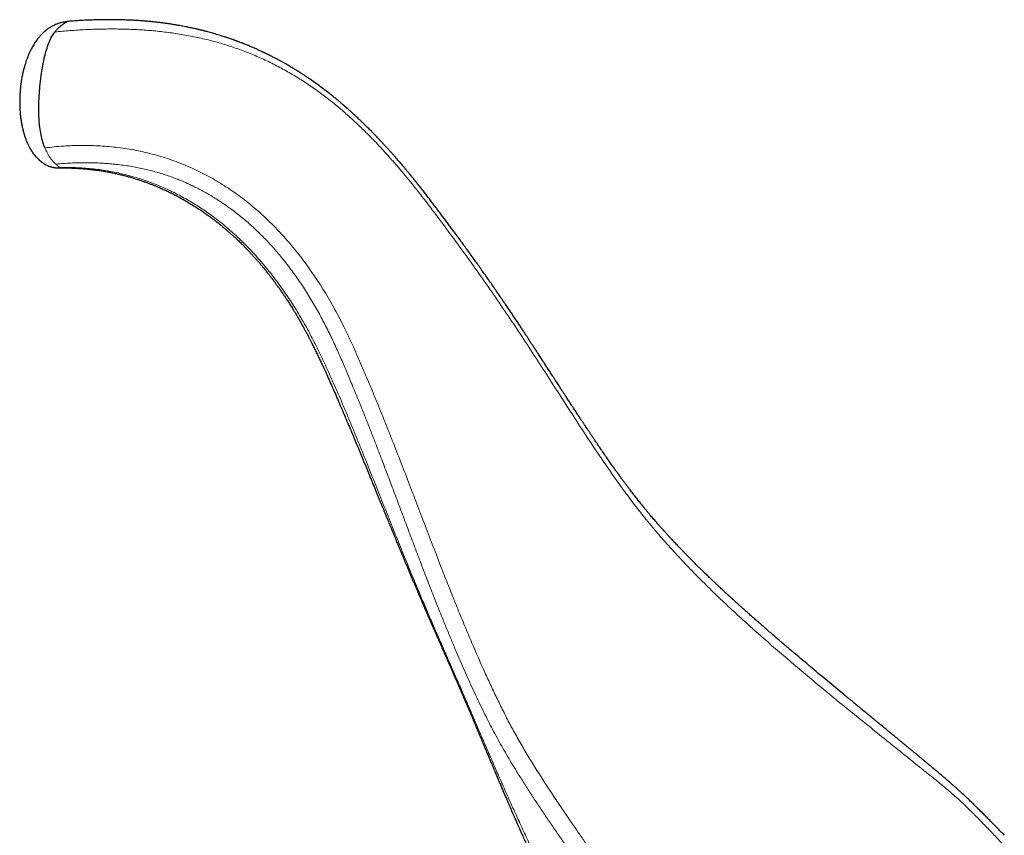
# Model space of a CAD drawing. Units: millimetres. Extents: x 8 to 1184, y 12 to 933.
# Drawn here: x 469 to 565, y 735 to 815 of the extents above; entities that cross this region are included whole.
import ezdxf

# ---------------------------------------------------------------- set-up
doc = ezdxf.new("R2010")
doc.units = ezdxf.units.MM

msp = doc.modelspace()

# ---------------------------------------------------------------- linework, layer by layer
at = {"color": 7, "linetype": 'Continuous', "lineweight": 30}
msp.add_line((473.832, 814.867), (473.796, 814.846), dxfattribs=at)
for points, knots in [([(565.41, 735.373), (565.286, 735.501), (565.043, 735.753), (564.682, 736.126), (564.329, 736.488), (563.986, 736.838), (563.652, 737.176), (563.326, 737.503), (563.01, 737.818), (562.698, 738.126), (562.39, 738.427), (562.087, 738.718), (561.794, 738.997), (561.511, 739.262), (561.239, 739.514), (560.978, 739.753), (560.727, 739.979), (560.489, 740.192), (560.262, 740.392), (560.047, 740.579), (559.844, 740.754), (559.658, 740.913), (559.487, 741.059), (559.332, 741.191), (559.189, 741.312), (559.059, 741.421), (558.946, 741.516), (558.851, 741.597), (558.771, 741.663), (558.703, 741.721), (558.649, 741.766), (558.608, 741.8), (558.578, 741.825), (558.553, 741.846), (558.524, 741.87), (558.485, 741.903), (558.43, 741.948), (558.361, 742.006), (558.277, 742.076), (558.179, 742.158), (558.072, 742.247), (557.958, 742.342), (557.841, 742.439), (557.719, 742.54), (557.598, 742.64), (557.479, 742.739), (557.362, 742.836), (557.217, 742.956), (557.045, 743.099), (556.848, 743.262), (556.632, 743.441), (556.4, 743.633), (556.155, 743.836), (555.924, 744.026), (555.701, 744.211), (555.477, 744.396), (555.23, 744.6), (554.958, 744.824), (554.659, 745.07), (554.347, 745.327), (554.02, 745.596), (553.678, 745.877), (553.32, 746.171), (552.95, 746.475), (552.566, 746.79), (552.17, 747.115), (551.761, 747.451), (551.213, 747.901), (550.534, 748.46), (549.731, 749.12), (548.94, 749.773), (548.159, 750.42), (547.39, 751.06), (546.661, 751.668), (545.973, 752.245), (545.323, 752.793), (544.768, 753.262), (544.308, 753.654), (543.941, 753.966), (543.583, 754.273), (543.201, 754.601), (542.798, 754.948), (542.375, 755.314), (541.969, 755.667), (541.578, 756.009), (541.202, 756.339), (540.842, 756.657), (540.507, 756.954), (540.194, 757.233), (539.905, 757.491), (539.63, 757.739), (539.369, 757.975), (539.122, 758.199), (538.927, 758.376), (538.78, 758.511), (538.677, 758.605), (538.577, 758.697), (538.496, 758.771), (538.435, 758.827), (538.391, 758.868), (538.351, 758.905), (538.312, 758.94), (538.274, 758.976), (538.228, 759.018), (538.171, 759.071), (538.101, 759.136), (538.021, 759.21), (537.933, 759.291), (537.755, 759.457), (537.569, 759.631), (537.377, 759.811), (537.266, 759.916), (537.156, 760.02), (537.047, 760.123), (536.939, 760.226), (536.83, 760.33), (536.71, 760.444), (536.576, 760.573), (536.425, 760.717), (536.262, 760.874), (536.087, 761.044), (535.927, 761.2), (535.785, 761.339), (535.664, 761.458), (535.538, 761.581), (535.408, 761.709), (535.276, 761.841), (535.149, 761.967), (535.032, 762.084), (534.929, 762.187), (534.839, 762.278), (534.76, 762.358), (534.692, 762.426), (534.635, 762.483), (534.589, 762.531), (534.55, 762.57), (534.516, 762.604), (534.478, 762.643), (534.432, 762.69), (534.372, 762.751), (534.303, 762.822), (534.225, 762.902), (534.137, 762.992), (534.041, 763.092), (533.935, 763.201), (533.823, 763.317), (533.708, 763.438), (533.522, 763.633), (533.265, 763.904), (533.02, 764.166), (532.854, 764.345), (532.768, 764.438), (532.682, 764.531), (532.595, 764.625), (532.511, 764.717), (532.432, 764.804), (532.358, 764.886), (532.29, 764.961), (532.228, 765.03), (532.175, 765.088), (532.13, 765.138), (532.089, 765.184), (532.048, 765.229), (532.005, 765.277), (531.96, 765.328), (531.909, 765.385), (531.852, 765.449), (531.79, 765.52), (531.711, 765.609), (531.615, 765.718), (531.499, 765.85), (531.373, 765.995), (531.237, 766.153), (531.093, 766.321), (530.94, 766.5), (530.78, 766.69), (530.611, 766.891), (530.471, 767.059), (530.364, 767.189), (530.294, 767.275), (530.229, 767.353), (530.177, 767.417), (530.136, 767.467), (530.105, 767.505), (530.08, 767.536), (530.053, 767.569), (530.02, 767.61), (529.977, 767.663), (529.929, 767.723), (529.849, 767.822), (529.736, 767.963), (529.59, 768.147), (529.44, 768.337), (529.29, 768.53), (529.139, 768.724), (528.985, 768.923), (528.829, 769.128), (528.67, 769.337), (528.536, 769.515), (528.427, 769.66), (528.344, 769.772), (528.261, 769.884), (528.18, 769.992), (528.106, 770.094), (528.04, 770.182), (527.984, 770.259), (527.936, 770.324), (527.896, 770.379), (527.863, 770.424), (527.835, 770.463), (527.806, 770.503), (527.771, 770.551), (527.728, 770.61), (527.679, 770.677), (527.626, 770.751), (527.569, 770.83), (527.496, 770.931), (527.406, 771.057), (527.298, 771.209), (527.181, 771.373), (527.057, 771.548), (526.927, 771.733), (526.793, 771.925), (526.656, 772.12), (526.47, 772.388), (526.233, 772.731), (525.943, 773.153), (525.647, 773.588), (525.417, 773.928), (525.255, 774.168), (525.166, 774.3), (525.081, 774.427), (525.001, 774.546), (524.929, 774.654), (524.86, 774.757), (524.795, 774.854), (524.735, 774.944), (524.684, 775.02), (524.645, 775.078), (524.617, 775.121), (524.597, 775.15), (524.583, 775.172), (524.57, 775.192), (524.556, 775.213), (524.537, 775.241), (524.513, 775.277), (524.485, 775.319), (524.449, 775.374), (524.403, 775.443), (524.347, 775.528), (524.284, 775.622), (524.216, 775.725), (524.138, 775.843), (524.049, 775.977), (523.951, 776.126), (523.845, 776.287), (523.731, 776.46), (523.613, 776.64), (523.493, 776.822), (523.377, 777), (523.253, 777.189), (523.122, 777.388), (522.987, 777.597), (522.858, 777.794), (522.736, 777.98), (522.622, 778.156), (522.517, 778.318), (522.42, 778.466), (522.332, 778.602), (522.248, 778.731), (522.164, 778.861), (522.068, 779.009), (521.959, 779.177), (521.835, 779.368), (521.702, 779.572), (521.562, 779.789), (521.413, 780.018), (521.268, 780.242), (521.128, 780.458), (520.994, 780.665), (520.856, 780.877), (520.719, 781.089), (520.586, 781.294), (520.452, 781.501), (520.316, 781.711), (520.18, 781.92), (520.052, 782.116), (519.933, 782.299), (519.837, 782.446), (519.762, 782.561), (519.707, 782.646), (519.656, 782.724), (519.611, 782.794), (519.573, 782.852), (519.543, 782.898), (519.518, 782.935), (519.496, 782.97), (519.469, 783.01), (519.437, 783.06), (519.399, 783.118), (519.354, 783.186), (519.304, 783.264), (519.247, 783.35), (519.162, 783.481), (519.049, 783.653), (518.908, 783.868), (518.746, 784.115), (518.56, 784.397), (518.351, 784.715), (518.134, 785.044), (517.907, 785.386), (517.67, 785.743), (517.423, 786.113), (517.17, 786.49), (516.916, 786.869), (516.636, 787.283), (516.333, 787.729), (516.006, 788.206), (515.675, 788.687), (515.339, 789.171), (514.999, 789.658), (514.662, 790.137), (514.329, 790.608), (514.006, 791.061), (513.69, 791.503), (513.375, 791.941), (513.05, 792.391), (512.714, 792.853), (512.369, 793.326), (512.013, 793.812), (511.685, 794.256), (511.388, 794.657), (511.124, 795.012), (510.855, 795.373), (510.581, 795.74), (510.3, 796.114), (510.014, 796.494), (509.725, 796.876), (509.437, 797.255), (509.155, 797.625), (508.879, 797.983), (508.61, 798.329), (508.349, 798.662), (508.095, 798.983), (507.848, 799.291), (507.609, 799.587), (507.386, 799.86), (507.179, 800.11), (506.989, 800.34), (506.804, 800.56), (506.638, 800.757), (506.49, 800.932), (506.354, 801.09), (506.216, 801.251), (506.067, 801.423), (505.907, 801.607), (505.736, 801.802), (505.555, 802.005), (505.365, 802.218), (505.196, 802.405), (505.051, 802.565), (504.932, 802.695), (504.814, 802.823), (504.701, 802.945), (504.598, 803.056), (504.506, 803.154), (504.43, 803.235), (504.368, 803.301), (504.32, 803.352), (504.278, 803.397), (504.239, 803.437), (504.2, 803.479), (504.154, 803.527), (504.101, 803.582), (504.042, 803.644), (503.967, 803.721), (503.876, 803.816), (503.765, 803.93), (503.645, 804.053), (503.517, 804.183), (503.37, 804.331), (503.201, 804.5), (503.01, 804.689), (502.809, 804.886), (502.596, 805.091), (502.399, 805.279), (502.223, 805.446), (502.072, 805.587), (501.927, 805.722), (501.79, 805.847), (501.662, 805.964), (501.538, 806.076), (501.42, 806.182), (501.308, 806.282), (501.22, 806.361), (501.152, 806.421), (501.103, 806.463), (501.062, 806.499), (501.03, 806.527), (501.008, 806.546), (500.992, 806.56), (500.977, 806.573), (500.959, 806.589), (500.936, 806.609), (500.909, 806.632), (500.87, 806.667), (500.815, 806.714), (500.742, 806.776), (500.658, 806.848), (500.562, 806.93), (500.453, 807.021), (500.333, 807.122), (500.204, 807.229), (500.068, 807.342), (499.924, 807.459), (499.773, 807.581), (499.616, 807.707), (499.458, 807.832), (499.164, 808.062), (498.73, 808.393), (498.152, 808.817), (497.72, 809.12), (497.44, 809.312), (497.316, 809.396), (497.192, 809.479), (497.068, 809.562), (496.948, 809.64), (496.837, 809.713), (496.739, 809.777), (496.657, 809.83), (496.589, 809.873), (496.536, 809.907), (496.49, 809.936), (496.448, 809.963), (496.406, 809.989), (496.361, 810.017), (496.3, 810.055), (496.218, 810.106), (496.113, 810.172), (495.994, 810.244), (495.863, 810.323), (495.72, 810.41), (495.563, 810.502), (495.381, 810.609), (495.174, 810.728), (494.941, 810.86), (494.693, 810.997), (494.43, 811.14), (494.152, 811.287), (493.922, 811.406), (493.748, 811.494), (493.638, 811.55), (493.537, 811.6), (493.448, 811.644), (493.371, 811.682), (493.305, 811.714), (493.241, 811.745), (493.171, 811.779), (493.087, 811.82), (492.993, 811.864), (492.831, 811.94), (492.597, 812.049), (492.289, 812.188), (491.965, 812.33), (491.622, 812.475), (491.261, 812.623), (490.967, 812.739), (490.752, 812.822), (490.629, 812.869), (490.522, 812.909), (490.432, 812.943), (490.361, 812.969), (490.308, 812.988), (490.263, 813.005), (490.216, 813.022), (490.161, 813.042), (490.088, 813.068), (489.997, 813.1), (489.886, 813.139), (489.76, 813.183), (489.625, 813.229), (489.486, 813.277), (489.345, 813.323), (489.166, 813.382), (488.949, 813.452), (488.691, 813.532), (488.432, 813.61), (488.175, 813.685), (487.928, 813.756), (487.696, 813.82), (487.52, 813.867), (487.395, 813.9), (487.318, 813.92), (487.248, 813.938), (487.19, 813.953), (487.147, 813.964), (487.116, 813.971), (487.094, 813.977), (487.068, 813.983), (487.036, 813.992), (486.992, 814.003), (486.933, 814.017), (486.855, 814.036), (486.756, 814.06), (486.637, 814.089), (486.498, 814.121), (486.339, 814.158), (486.161, 814.198), (485.962, 814.241), (485.742, 814.287), (485.503, 814.336), (485.244, 814.387), (484.967, 814.439), (484.672, 814.492), (484.356, 814.546), (484.029, 814.599), (483.691, 814.65), (483.344, 814.699), (482.979, 814.746), (482.596, 814.792), (482.195, 814.836), (481.776, 814.876), (481.351, 814.913), (480.922, 814.945), (480.491, 814.972), (480.045, 814.996), (479.585, 815.015), (479.111, 815.03), (478.623, 815.04), (478.12, 815.044), (477.604, 815.043), (477.073, 815.036), (476.528, 815.023), (475.968, 815.003), (475.405, 814.976), (474.84, 814.944), (474.318, 814.908), (473.982, 814.881), (473.834, 814.868)], [0, 0, 0, 0, 0.003966, 0.007817, 0.011555, 0.015179, 0.018689, 0.022085, 0.025367, 0.028535, 0.031733, 0.034805, 0.037752, 0.040573, 0.043267, 0.045833, 0.048272, 0.050583, 0.052766, 0.054821, 0.056748, 0.058546, 0.060124, 0.061589, 0.06294, 0.064167, 0.065257, 0.066113, 0.066861, 0.067501, 0.068033, 0.068375, 0.06865, 0.06886, 0.069087, 0.069459, 0.069969, 0.070615, 0.071399, 0.07232, 0.073378, 0.074394, 0.07551, 0.076663, 0.077795, 0.078907, 0.079998, 0.081069, 0.082978, 0.084819, 0.08659, 0.08903, 0.091326, 0.093478, 0.095511, 0.097602, 0.099783, 0.102469, 0.10528, 0.108215, 0.111275, 0.114527, 0.117908, 0.121418, 0.125059, 0.128829, 0.132729, 0.136759, 0.144559, 0.152311, 0.160005, 0.16764, 0.175218, 0.182738, 0.189309, 0.195835, 0.202317, 0.206117, 0.209866, 0.21353, 0.217108, 0.221626, 0.226, 0.230228, 0.234312, 0.23825, 0.242042, 0.24569, 0.248905, 0.251992, 0.254938, 0.25774, 0.2604, 0.262917, 0.264069, 0.265188, 0.266275, 0.267315, 0.267819, 0.268293, 0.268737, 0.269151, 0.269546, 0.270002, 0.270654, 0.27142, 0.2723, 0.273288, 0.274296, 0.278195, 0.27944, 0.280673, 0.281897, 0.283109, 0.284311, 0.285507, 0.286787, 0.288334, 0.290028, 0.291867, 0.293852, 0.295983, 0.297318, 0.298704, 0.300142, 0.301631, 0.303172, 0.304711, 0.306032, 0.30722, 0.308274, 0.309196, 0.309984, 0.310639, 0.311174, 0.311628, 0.312001, 0.312365, 0.312947, 0.313649, 0.314472, 0.315389, 0.31642, 0.317565, 0.318824, 0.320184, 0.321568, 0.322964, 0.326864, 0.330853, 0.331902, 0.332956, 0.334017, 0.335083, 0.336146, 0.337134, 0.33803, 0.338911, 0.339681, 0.340341, 0.34089, 0.341363, 0.341908, 0.342413, 0.342981, 0.343624, 0.344341, 0.345132, 0.345997, 0.347333, 0.348814, 0.350438, 0.352194, 0.354081, 0.356063, 0.35817, 0.360405, 0.362766, 0.363743, 0.364724, 0.365597, 0.366343, 0.36684, 0.367257, 0.367596, 0.367864, 0.368365, 0.368945, 0.369604, 0.370341, 0.372228, 0.374252, 0.376413, 0.378459, 0.38059, 0.38277, 0.384999, 0.387276, 0.389603, 0.390803, 0.392016, 0.393242, 0.394454, 0.395555, 0.396533, 0.397345, 0.398049, 0.398645, 0.399133, 0.399513, 0.399918, 0.400435, 0.401074, 0.40182, 0.40262, 0.403472, 0.404375, 0.405889, 0.407528, 0.409292, 0.411182, 0.413192, 0.415258, 0.417359, 0.419496, 0.423879, 0.428405, 0.433074, 0.437886, 0.439325, 0.440771, 0.442143, 0.443409, 0.444568, 0.445622, 0.446729, 0.447688, 0.448501, 0.449166, 0.449557, 0.449871, 0.450107, 0.450273, 0.450489, 0.450792, 0.451182, 0.451635, 0.452137, 0.452941, 0.453846, 0.454852, 0.455959, 0.457167, 0.458636, 0.46023, 0.46195, 0.463796, 0.465764, 0.467726, 0.469622, 0.471452, 0.473791, 0.476013, 0.478118, 0.480107, 0.48198, 0.483736, 0.485285, 0.486731, 0.488075, 0.489436, 0.490887, 0.492788, 0.494825, 0.496998, 0.499307, 0.501752, 0.504333, 0.506456, 0.508664, 0.510955, 0.513238, 0.515422, 0.517508, 0.519881, 0.522112, 0.524202, 0.52615, 0.527957, 0.528909, 0.529816, 0.530673, 0.531418, 0.532037, 0.532529, 0.532893, 0.533225, 0.533649, 0.534174, 0.534798, 0.535523, 0.536348, 0.537273, 0.538291, 0.54051, 0.542797, 0.545151, 0.548412, 0.551795, 0.555301, 0.558929, 0.562749, 0.566696, 0.570757, 0.574806, 0.57881, 0.583985, 0.589085, 0.594107, 0.599404, 0.604612, 0.609731, 0.614762, 0.61971, 0.624263, 0.628936, 0.633726, 0.638635, 0.643662, 0.648807, 0.65407, 0.657758, 0.661503, 0.665305, 0.669165, 0.673083, 0.677061, 0.681097, 0.685085, 0.688951, 0.692694, 0.696314, 0.699811, 0.703185, 0.706435, 0.709561, 0.712562, 0.715101, 0.717542, 0.719888, 0.722136, 0.723835, 0.72549, 0.727213, 0.729026, 0.731027, 0.733129, 0.73533, 0.737632, 0.740033, 0.741425, 0.742849, 0.744293, 0.745638, 0.746851, 0.747931, 0.748878, 0.749529, 0.750098, 0.750585, 0.750992, 0.751433, 0.751966, 0.752589, 0.753271, 0.754009, 0.755163, 0.756433, 0.757813, 0.759267, 0.760785, 0.762811, 0.76494, 0.767174, 0.769513, 0.771955, 0.773611, 0.775267, 0.776826, 0.778287, 0.779649, 0.780913, 0.78221, 0.783384, 0.784433, 0.784994, 0.785511, 0.785949, 0.786279, 0.786504, 0.786629, 0.786772, 0.786961, 0.787195, 0.787475, 0.7878, 0.788423, 0.789166, 0.790029, 0.791011, 0.792113, 0.793334, 0.794675, 0.796009, 0.797443, 0.798976, 0.800536, 0.802093, 0.803648, 0.809175, 0.814664, 0.820115, 0.821255, 0.822393, 0.823529, 0.824664, 0.82578, 0.826788, 0.827672, 0.828433, 0.829011, 0.82949, 0.829873, 0.830237, 0.830614, 0.831004, 0.831419, 0.832246, 0.83318, 0.834222, 0.835372, 0.83663, 0.837995, 0.839468, 0.841353, 0.843353, 0.845467, 0.847694, 0.850035, 0.852489, 0.853444, 0.85438, 0.855217, 0.855954, 0.856589, 0.857124, 0.857562, 0.858172, 0.858858, 0.859619, 0.860454, 0.862829, 0.865309, 0.867898, 0.870617, 0.87347, 0.876458, 0.877543, 0.878501, 0.879331, 0.880034, 0.880609, 0.880972, 0.881276, 0.881635, 0.882065, 0.882566, 0.88331, 0.884169, 0.885144, 0.886205, 0.887274, 0.888346, 0.889423, 0.891356, 0.893301, 0.895258, 0.897217, 0.899075, 0.900804, 0.902404, 0.903003, 0.903581, 0.904121, 0.904554, 0.904876, 0.905086, 0.905233, 0.905375, 0.90565, 0.905945, 0.906363, 0.906952, 0.907686, 0.908567, 0.909594, 0.910766, 0.912084, 0.913548, 0.915158, 0.916914, 0.918817, 0.920829, 0.922981, 0.925274, 0.927709, 0.930088, 0.93259, 0.935214, 0.937962, 0.940835, 0.943832, 0.946953, 0.94992, 0.952987, 0.956152, 0.959412, 0.962766, 0.966216, 0.969762, 0.973405, 0.977148, 0.980991, 0.984936, 0.988981, 0.992888, 0.996884, 1, 1, 1, 1]), ([(473.796, 814.845), (473.75, 814.841), (473.621, 814.827), (473.414, 814.792), (473.182, 814.739), (472.969, 814.676), (472.773, 814.605), (472.595, 814.528), (472.433, 814.449), (472.288, 814.37), (472.158, 814.292), (472.043, 814.217), (471.942, 814.147), (471.855, 814.083), (471.782, 814.026), (471.722, 813.978), (471.675, 813.938), (471.638, 813.908), (471.609, 813.882), (471.581, 813.857), (471.552, 813.832), (471.523, 813.805), (471.493, 813.777), (471.44, 813.727), (471.363, 813.652), (471.262, 813.547), (471.157, 813.432), (471.048, 813.304), (470.935, 813.163), (470.818, 813.007), (470.7, 812.836), (470.58, 812.651), (470.46, 812.449), (470.339, 812.23), (470.225, 812.006), (470.118, 811.778), (470.019, 811.548), (469.922, 811.307), (469.831, 811.057), (469.747, 810.805), (469.654, 810.504), (469.559, 810.153), (469.466, 809.755), (469.385, 809.342), (469.316, 808.917), (469.262, 808.481), (469.222, 808.055), (469.197, 807.641), (469.185, 807.239), (469.185, 806.846), (469.196, 806.457), (469.22, 806.069), (469.255, 805.682), (469.303, 805.297), (469.364, 804.917), (469.434, 804.559), (469.513, 804.225), (469.597, 803.915), (469.692, 803.612), (469.797, 803.318), (469.913, 803.032), (470.04, 802.757), (470.164, 802.519), (470.283, 802.317), (470.391, 802.147), (470.503, 801.987), (470.618, 801.836), (470.721, 801.713), (470.811, 801.613), (470.884, 801.537), (470.95, 801.472), (470.998, 801.425), (471.032, 801.394), (471.058, 801.371), (471.084, 801.348), (471.11, 801.325), (471.141, 801.298), (471.176, 801.268), (471.207, 801.242), (471.231, 801.222), (471.247, 801.209), (471.267, 801.193), (471.29, 801.174), (471.312, 801.157), (471.327, 801.145), (471.337, 801.137), (471.352, 801.126), (471.378, 801.106), (471.418, 801.077), (471.472, 801.038), (471.543, 800.99), (471.629, 800.935), (471.724, 800.881), (471.82, 800.831), (471.914, 800.788), (472.004, 800.75), (472.095, 800.717), (472.185, 800.688), (472.275, 800.663), (472.356, 800.643), (472.434, 800.627), (472.514, 800.612), (472.587, 800.601), (472.65, 800.592), (472.699, 800.587), (472.749, 800.582), (472.805, 800.577), (472.872, 800.573), (472.952, 800.569), (473.047, 800.567), (473.115, 800.567), (473.151, 800.568)], [0, 0, 0, 0, 0.007399, 0.020951, 0.033661, 0.045574, 0.05672, 0.067114, 0.076761, 0.085659, 0.093803, 0.101182, 0.107783, 0.113594, 0.118602, 0.122796, 0.126106, 0.128623, 0.130624, 0.132672, 0.134785, 0.136965, 0.139208, 0.141491, 0.148908, 0.15671, 0.165079, 0.174056, 0.183741, 0.194162, 0.205349, 0.217112, 0.229673, 0.24306, 0.2573, 0.270069, 0.283483, 0.297544, 0.311836, 0.326092, 0.340292, 0.362451, 0.384358, 0.405952, 0.430035, 0.453565, 0.476477, 0.498714, 0.520231, 0.541068, 0.561846, 0.582666, 0.60348, 0.624238, 0.644887, 0.665375, 0.682768, 0.699973, 0.716966, 0.733727, 0.750231, 0.766459, 0.782399, 0.793382, 0.804206, 0.814732, 0.82496, 0.83493, 0.841047, 0.847002, 0.852278, 0.85686, 0.859053, 0.861416, 0.864512, 0.867947, 0.871856, 0.876234, 0.880897, 0.883322, 0.885612, 0.887886, 0.890215, 0.892304, 0.893766, 0.894509, 0.895312, 0.897374, 0.900114, 0.903564, 0.908285, 0.913913, 0.920039, 0.925791, 0.931397, 0.936592, 0.941391, 0.946949, 0.951938, 0.956522, 0.960735, 0.965113, 0.97017, 0.972904, 0.975585, 0.978216, 0.981058, 0.984684, 0.989028, 0.994145, 1, 1, 1, 1]), ([(472.614, 813.841), (472.646, 813.885), (472.709, 813.968), (472.803, 814.08), (472.895, 814.171), (472.978, 814.248), (473.054, 814.319), (473.129, 814.385), (473.206, 814.447), (473.282, 814.506), (473.363, 814.567), (473.447, 814.626), (473.531, 814.682), (473.608, 814.731), (473.676, 814.773), (473.745, 814.814), (473.797, 814.844), (473.826, 814.86), (473.839, 814.868), (473.836, 814.867), (473.834, 814.867)], [0, 0, 0, 0, 0.080024, 0.152941, 0.218062, 0.274784, 0.328603, 0.382286, 0.436413, 0.490696, 0.545078, 0.611018, 0.673462, 0.732425, 0.787829, 0.83969, 0.91617, 0.946797, 0.973217, 1, 1, 1, 1]), ([(471.655, 802.524), (471.566, 802.766), (471.392, 803.243), (471.232, 803.98), (471.125, 804.707), (471.072, 805.379), (471.051, 805.998), (471.051, 806.564), (471.069, 807.126), (471.098, 807.686), (471.155, 808.41), (471.252, 809.283), (471.39, 810.29), (471.554, 811.175), (471.744, 811.945), (471.96, 812.609), (472.228, 813.256), (472.484, 813.644), (472.614, 813.841)], [0, 0, 0, 0, 0.066493, 0.13072, 0.193393, 0.254926, 0.303576, 0.351868, 0.39991, 0.447777, 0.495504, 0.58602, 0.67303, 0.756858, 0.818008, 0.878183, 0.938209, 1, 1, 1, 1]), ([(473.154, 800.567), (473.154, 800.567), (473.154, 800.567), (473.152, 800.568), (473.151, 800.568)], [0, 0, 0, 0, 0.290387, 1, 1, 1, 1]), ([(473.154, 800.566), (473.264, 800.567), (473.552, 800.571), (474.014, 800.564), (474.535, 800.546), (475.034, 800.519), (475.51, 800.483), (475.965, 800.44), (476.408, 800.39), (476.838, 800.333), (477.263, 800.269), (477.684, 800.198), (478.099, 800.119), (478.5, 800.035), (478.886, 799.948), (479.258, 799.857), (479.635, 799.759), (480.016, 799.652), (480.4, 799.538), (480.763, 799.423), (481.11, 799.308), (481.438, 799.193), (481.75, 799.079), (482.042, 798.967), (482.315, 798.859), (482.567, 798.754), (482.801, 798.655), (483.015, 798.562), (483.211, 798.474), (483.386, 798.394), (483.54, 798.321), (483.675, 798.257), (483.796, 798.199), (483.905, 798.146), (484.004, 798.097), (484.092, 798.053), (484.17, 798.014), (484.233, 797.982), (484.277, 797.96), (484.306, 797.945), (484.33, 797.932), (484.363, 797.915), (484.409, 797.891), (484.468, 797.861), (484.559, 797.813), (484.683, 797.747), (484.842, 797.662), (485.015, 797.567), (485.204, 797.461), (485.408, 797.345), (485.615, 797.224), (485.824, 797.1), (486.032, 796.972), (486.246, 796.839), (486.461, 796.702), (486.67, 796.566), (486.874, 796.43), (487.126, 796.259), (487.42, 796.054), (487.753, 795.814), (488.065, 795.582), (488.359, 795.357), (488.634, 795.14), (488.894, 794.93), (489.14, 794.726), (489.371, 794.53), (489.589, 794.341), (489.802, 794.153), (490.009, 793.966), (490.212, 793.78), (490.403, 793.602), (490.583, 793.43), (490.743, 793.275), (490.886, 793.134), (491.012, 793.009), (491.111, 792.91), (491.181, 792.838), (491.224, 792.795), (491.259, 792.758), (491.288, 792.729), (491.317, 792.699), (491.352, 792.663), (491.4, 792.613), (491.461, 792.55), (491.536, 792.472), (491.651, 792.35), (491.803, 792.187), (492.006, 791.966), (492.227, 791.721), (492.465, 791.451), (492.699, 791.179), (492.932, 790.902), (493.168, 790.615), (493.38, 790.35), (493.57, 790.11), (493.735, 789.897), (493.903, 789.677), (494.071, 789.453), (494.217, 789.255), (494.336, 789.092), (494.425, 788.969), (494.501, 788.862), (494.567, 788.77), (494.621, 788.693), (494.662, 788.634), (494.693, 788.59), (494.719, 788.553), (494.746, 788.513), (494.779, 788.466), (494.817, 788.411), (494.86, 788.349), (494.914, 788.27), (494.981, 788.172), (495.062, 788.052), (495.152, 787.918), (495.252, 787.766), (495.362, 787.598), (495.479, 787.418), (495.597, 787.233), (495.716, 787.045), (495.834, 786.856), (496.007, 786.574), (496.233, 786.198), (496.447, 785.83), (496.6, 785.562), (496.692, 785.398), (496.784, 785.234), (496.873, 785.073), (496.956, 784.922), (497.03, 784.785), (497.095, 784.664), (497.152, 784.558), (497.202, 784.463), (497.246, 784.381), (497.282, 784.313), (497.311, 784.258), (497.333, 784.215), (497.353, 784.177), (497.371, 784.142), (497.391, 784.104), (497.413, 784.063), (497.443, 784.005), (497.484, 783.926), (497.536, 783.824), (497.596, 783.708), (497.663, 783.576), (497.737, 783.428), (497.818, 783.267), (497.905, 783.093), (497.995, 782.91), (498.089, 782.72), (498.183, 782.525), (498.279, 782.326), (498.376, 782.124), (498.472, 781.922), (498.568, 781.718), (498.72, 781.394), (498.927, 780.948), (499.204, 780.341), (499.497, 779.692), (499.805, 779.002), (500.119, 778.289), (500.439, 777.552), (500.765, 776.792), (501.091, 776.026), (501.416, 775.255), (501.769, 774.412), (502.149, 773.498), (502.556, 772.51), (502.966, 771.515), (503.288, 770.73), (503.522, 770.158), (503.668, 769.801), (503.814, 769.445), (503.958, 769.093), (504.098, 768.753), (504.232, 768.426), (504.36, 768.112), (504.484, 767.81), (504.606, 767.512), (504.726, 767.219), (504.844, 766.931), (504.957, 766.657), (505.064, 766.395), (505.166, 766.147), (505.251, 765.942), (505.319, 765.777), (505.371, 765.649), (505.421, 765.527), (505.467, 765.415), (505.509, 765.315), (505.544, 765.228), (505.575, 765.154), (505.6, 765.094), (505.622, 765.04), (505.645, 764.983), (505.673, 764.916), (505.705, 764.838), (505.741, 764.752), (505.786, 764.642), (505.842, 764.507), (505.908, 764.346), (505.981, 764.17), (506.059, 763.981), (506.144, 763.776), (506.233, 763.56), (506.327, 763.334), (506.441, 763.061), (506.572, 762.745), (506.719, 762.392), (506.865, 762.044), (507.007, 761.703), (507.147, 761.368), (507.285, 761.041), (507.42, 760.72), (507.554, 760.402), (507.688, 760.085), (507.821, 759.771), (507.951, 759.465), (508.078, 759.166), (508.202, 758.874), (508.339, 758.554), (508.491, 758.198), (508.661, 757.801), (508.839, 757.388), (509.024, 756.961), (509.215, 756.518), (509.411, 756.069), (509.609, 755.614), (509.81, 755.153), (510.018, 754.679), (510.233, 754.191), (510.454, 753.688), (510.682, 753.17), (510.917, 752.638), (511.158, 752.09), (511.405, 751.527), (511.64, 750.99), (511.859, 750.488), (512.058, 750.028), (512.254, 749.575), (512.446, 749.132), (512.649, 748.659), (512.863, 748.159), (513.086, 747.634), (513.303, 747.124), (513.511, 746.63), (513.712, 746.153), (513.904, 745.695), (514.088, 745.255), (514.266, 744.831), (514.438, 744.42), (514.604, 744.023), (514.765, 743.639), (514.919, 743.273), (515.066, 742.921), (515.208, 742.583), (515.345, 742.257), (515.469, 741.963), (515.579, 741.702), (515.657, 741.516), (515.715, 741.38), (515.751, 741.295), (515.783, 741.218), (515.81, 741.154), (515.832, 741.102), (515.85, 741.06), (515.868, 741.016), (515.891, 740.963), (515.919, 740.897), (515.952, 740.818), (515.992, 740.725), (516.035, 740.622), (516.118, 740.428), (516.239, 740.141), (516.402, 739.759), (516.571, 739.364), (516.745, 738.958), (517.026, 738.302), (517.27, 737.74), (517.472, 737.276), (517.523, 737.159), (517.569, 737.054), (517.61, 736.96), (517.647, 736.877), (517.678, 736.805), (517.708, 736.737), (517.738, 736.669), (517.769, 736.598), (517.799, 736.529), (517.832, 736.456), (517.866, 736.377), (517.903, 736.294), (517.943, 736.204), (517.996, 736.083), (518.064, 735.929), (518.15, 735.737), (518.243, 735.528), (518.343, 735.303), (518.45, 735.065), (518.584, 734.767), (518.746, 734.409), (518.938, 733.988), (519.131, 733.567), (519.325, 733.148), (519.519, 732.73), (519.722, 732.299), (519.932, 731.856), (520.151, 731.399), (520.426, 730.83), (520.759, 730.151), (521.151, 729.366), (521.552, 728.579), (521.962, 727.791), (522.382, 727.002), (522.794, 726.243), (523.199, 725.516), (523.595, 724.821), (523.943, 724.221), (524.242, 723.717), (524.486, 723.312), (524.728, 722.916), (524.968, 722.53), (525.203, 722.155), (525.434, 721.793), (525.659, 721.444), (525.879, 721.108), (526.09, 720.788), (526.294, 720.484), (526.49, 720.194), (526.679, 719.917), (526.863, 719.651), (527.04, 719.396), (527.211, 719.153), (527.375, 718.922), (527.537, 718.695), (527.703, 718.466), (527.877, 718.225), (528.062, 717.974), (528.257, 717.711), (528.462, 717.436), (528.678, 717.151), (528.904, 716.854), (529.139, 716.548), (529.383, 716.233), (529.636, 715.909), (529.9, 715.574), (530.175, 715.227), (530.463, 714.866), (530.764, 714.493), (531.073, 714.109), (531.392, 713.717), (531.718, 713.317), (532.051, 712.909), (532.411, 712.47), (532.797, 711.997), (533.211, 711.49), (533.633, 710.971), (534.063, 710.441), (534.5, 709.897), (534.935, 709.352), (535.369, 708.805), (535.801, 708.256), (536.24, 707.696), (536.685, 707.124), (536.983, 706.739), (537.133, 706.545)], [0, 0, 0, 0, 0.00254, 0.006641, 0.010647, 0.014555, 0.018151, 0.02166, 0.025081, 0.028415, 0.031661, 0.035008, 0.038255, 0.041403, 0.04445, 0.047396, 0.050241, 0.053466, 0.056549, 0.059493, 0.062296, 0.065007, 0.067572, 0.069992, 0.072267, 0.074398, 0.07635, 0.078164, 0.079838, 0.081374, 0.08265, 0.083811, 0.084858, 0.085796, 0.086631, 0.087434, 0.088111, 0.088662, 0.089087, 0.089259, 0.089437, 0.089725, 0.090128, 0.090646, 0.091274, 0.092536, 0.093941, 0.095491, 0.097184, 0.099023, 0.101006, 0.102822, 0.104746, 0.106766, 0.108776, 0.110749, 0.112684, 0.114581, 0.117959, 0.121207, 0.124327, 0.127241, 0.130035, 0.132707, 0.135258, 0.137688, 0.139997, 0.1422, 0.144522, 0.146739, 0.148851, 0.150857, 0.152757, 0.154277, 0.155722, 0.157093, 0.157675, 0.158172, 0.158583, 0.158907, 0.15918, 0.159583, 0.160145, 0.160865, 0.161743, 0.162779, 0.164985, 0.167184, 0.170147, 0.173098, 0.176036, 0.178993, 0.182055, 0.185226, 0.187419, 0.189661, 0.191954, 0.194296, 0.196671, 0.198095, 0.199359, 0.200463, 0.201407, 0.20219, 0.202813, 0.20322, 0.203547, 0.203946, 0.20443, 0.20499, 0.205621, 0.206323, 0.207404, 0.208619, 0.209969, 0.211453, 0.213207, 0.215037, 0.216886, 0.218754, 0.220642, 0.222548, 0.227118, 0.231795, 0.233378, 0.234973, 0.236579, 0.238174, 0.239651, 0.240995, 0.242141, 0.243169, 0.244079, 0.244871, 0.245545, 0.246055, 0.246467, 0.246793, 0.247126, 0.247489, 0.247882, 0.248307, 0.249171, 0.250145, 0.251228, 0.252511, 0.25392, 0.255456, 0.257118, 0.258906, 0.260671, 0.262541, 0.264448, 0.266361, 0.268283, 0.270212, 0.272148, 0.277511, 0.282928, 0.289447, 0.296041, 0.302711, 0.309941, 0.317257, 0.324648, 0.332109, 0.33964, 0.349154, 0.358777, 0.36851, 0.378351, 0.381841, 0.385344, 0.388861, 0.392345, 0.395715, 0.398914, 0.402002, 0.404979, 0.407846, 0.410817, 0.413659, 0.416372, 0.418957, 0.421412, 0.423738, 0.425048, 0.426313, 0.427532, 0.428651, 0.429642, 0.430504, 0.431237, 0.431842, 0.432289, 0.432846, 0.433513, 0.434291, 0.435158, 0.436065, 0.437568, 0.439166, 0.440859, 0.442778, 0.444806, 0.446944, 0.44919, 0.451545, 0.455066, 0.458592, 0.462051, 0.465441, 0.468764, 0.472019, 0.475206, 0.478326, 0.481521, 0.484642, 0.487689, 0.490661, 0.493559, 0.496411, 0.500213, 0.504165, 0.508267, 0.512519, 0.516921, 0.521472, 0.525901, 0.530462, 0.535157, 0.539984, 0.544945, 0.550039, 0.555266, 0.560625, 0.566118, 0.571743, 0.576248, 0.580698, 0.58505, 0.589304, 0.59346, 0.598608, 0.603597, 0.608428, 0.6131, 0.617613, 0.621892, 0.626018, 0.62999, 0.633809, 0.637548, 0.641127, 0.644546, 0.647809, 0.650954, 0.65399, 0.656917, 0.659131, 0.661279, 0.662104, 0.662912, 0.663637, 0.664265, 0.664698, 0.665069, 0.665432, 0.66592, 0.666539, 0.667273, 0.668134, 0.669116, 0.670137, 0.673541, 0.677078, 0.680746, 0.684529, 0.688323, 0.698927, 0.700099, 0.701177, 0.70215, 0.703019, 0.703784, 0.704444, 0.705, 0.705682, 0.706316, 0.706947, 0.707614, 0.708334, 0.709108, 0.709934, 0.710815, 0.712431, 0.7142, 0.716124, 0.718201, 0.720419, 0.722707, 0.726428, 0.730301, 0.734328, 0.738051, 0.741897, 0.745864, 0.749953, 0.754163, 0.758496, 0.765714, 0.772983, 0.780282, 0.78761, 0.794967, 0.802352, 0.808876, 0.815424, 0.821995, 0.825879, 0.829762, 0.833551, 0.837222, 0.840838, 0.844331, 0.847702, 0.85095, 0.854075, 0.857026, 0.859858, 0.862572, 0.865168, 0.867695, 0.870099, 0.87238, 0.874564, 0.876836, 0.879232, 0.881753, 0.884392, 0.887154, 0.890038, 0.893046, 0.896177, 0.899371, 0.902683, 0.906114, 0.909662, 0.913405, 0.91727, 0.921252, 0.925326, 0.929489, 0.933741, 0.938083, 0.943261, 0.94856, 0.953982, 0.959526, 0.965193, 0.970983, 0.976558, 0.982247, 0.98805, 0.993968, 1, 1, 1, 1])]:
    msp.add_open_spline(points, degree=3, knots=knots, dxfattribs=at)
at = {"color": 252, "linetype": 'Continuous', "lineweight": 0}
for points, knots in [([(472.614, 813.841), (473.112, 813.888), (474.108, 813.982), (475.605, 814.077), (477.102, 814.133), (478.596, 814.144), (480.078, 814.11), (481.546, 814.027), (482.999, 813.892), (484.441, 813.704), (485.868, 813.459), (487.276, 813.156), (488.662, 812.795), (490.028, 812.37), (491.375, 811.881), (492.697, 811.331), (493.982, 810.722), (495.226, 810.06), (496.429, 809.348), (497.589, 808.59), (498.708, 807.791), (499.786, 806.956), (500.825, 806.089), (501.826, 805.194), (502.792, 804.276), (503.805, 803.257), (504.858, 802.136), (505.944, 800.911), (506.993, 799.671), (508.009, 798.417), (508.994, 797.15), (510.134, 795.641), (511.424, 793.909), (512.849, 791.959), (514.267, 789.974), (515.68, 787.949), (517.087, 785.872), (518.463, 783.791), (519.819, 781.709), (521.249, 779.495), (522.76, 777.148), (524.372, 774.67), (525.796, 772.532), (527.029, 770.733), (528.063, 769.277), (529.139, 767.827), (530.273, 766.376), (531.472, 764.928), (532.734, 763.49), (534.043, 762.072), (535.397, 760.674), (536.789, 759.296), (538.215, 757.935), (539.673, 756.587), (541.158, 755.251), (542.67, 753.922), (544.209, 752.597), (545.773, 751.273), (547.354, 749.957), (548.948, 748.646), (550.556, 747.338), (552.185, 746.022), (553.648, 744.844), (554.939, 743.805), (556.05, 742.912), (557.164, 742.014), (558.285, 741.119), (559.4, 740.218), (560.471, 739.313), (561.477, 738.388), (562.431, 737.457), (563.359, 736.508), (564.275, 735.552), (564.88, 734.911), (565.182, 734.59)], [0, 0, 0, 0, 0.010441, 0.020885, 0.031339, 0.041802, 0.052208, 0.062507, 0.072774, 0.083063, 0.093347, 0.103638, 0.113898, 0.124196, 0.134642, 0.145167, 0.155673, 0.166164, 0.176658, 0.187156, 0.19765, 0.208146, 0.218644, 0.229141, 0.239635, 0.25013, 0.263297, 0.276465, 0.289628, 0.302794, 0.315975, 0.329132, 0.349676, 0.370173, 0.390686, 0.412673, 0.434657, 0.456637, 0.478619, 0.500605, 0.526717, 0.55281, 0.5789, 0.594276, 0.609651, 0.625026, 0.6404, 0.656089, 0.671778, 0.687466, 0.703155, 0.718843, 0.734532, 0.750221, 0.765874, 0.78153, 0.797197, 0.812867, 0.828534, 0.843922, 0.85931, 0.874698, 0.890085, 0.900344, 0.910603, 0.920862, 0.931121, 0.94138, 0.951638, 0.96131, 0.970983, 0.980655, 0.990327, 1, 1, 1, 1]), ([(471.655, 802.524), (471.954, 802.559), (472.553, 802.628), (473.454, 802.699), (474.357, 802.746), (475.26, 802.765), (476.158, 802.757), (477.05, 802.72), (477.934, 802.655), (478.816, 802.56), (479.699, 802.436), (480.582, 802.279), (481.464, 802.091), (482.337, 801.872), (483.201, 801.621), (484.051, 801.34), (484.884, 801.029), (485.7, 800.692), (486.499, 800.328), (487.282, 799.937), (488.049, 799.521), (488.799, 799.078), (489.531, 798.61), (490.248, 798.119), (490.942, 797.609), (491.615, 797.082), (492.264, 796.541), (492.894, 795.981), (493.535, 795.379), (494.182, 794.732), (494.834, 794.041), (495.462, 793.333), (496.067, 792.612), (496.649, 791.876), (497.21, 791.127), (497.75, 790.367), (498.291, 789.567), (498.829, 788.725), (499.364, 787.839), (499.874, 786.945), (500.36, 786.048), (500.753, 785.284), (501.064, 784.651), (501.308, 784.141), (501.552, 783.615), (501.801, 783.068), (502.054, 782.5), (502.31, 781.918), (502.656, 781.122), (503.085, 780.122), (503.591, 778.92), (504.087, 777.721), (504.575, 776.521), (505.055, 775.323), (505.653, 773.816), (506.363, 771.998), (507.182, 769.875), (507.992, 767.758), (508.798, 765.647), (509.605, 763.543), (510.364, 761.585), (511.076, 759.773), (511.743, 758.104), (512.422, 756.439), (513.117, 754.776), (513.829, 753.113), (514.513, 751.566), (515.166, 750.136), (515.786, 748.825), (516.429, 747.516), (517.103, 746.21), (517.813, 744.913), (518.56, 743.625), (519.337, 742.345), (520.142, 741.071), (520.968, 739.8), (521.811, 738.531), (522.667, 737.264), (523.472, 736.09), (524.224, 735.008), (524.919, 734.017), (525.62, 733.027), (526.328, 732.037), (527.038, 731.055), (527.871, 729.916), (528.833, 728.619), (529.934, 727.162), (531.053, 725.713), (532.191, 724.273), (533.344, 722.853), (534.512, 721.455), (535.695, 720.078), (536.903, 718.716), (537.995, 717.517), (538.96, 716.473), (539.792, 715.58), (540.625, 714.686), (541.452, 713.788), (542.269, 712.892), (543.12, 711.942), (544, 710.931), (544.913, 709.856), (545.815, 708.774), (546.408, 708.046), (546.705, 707.682)], [0, 0, 0, 0, 0.006611, 0.013223, 0.019833, 0.026442, 0.03305, 0.039541, 0.046031, 0.052524, 0.059017, 0.065629, 0.072237, 0.078841, 0.085447, 0.092062, 0.098575, 0.10509, 0.111578, 0.118011, 0.124497, 0.130949, 0.137403, 0.143877, 0.15036, 0.15672, 0.163068, 0.169412, 0.175762, 0.182989, 0.190219, 0.19744, 0.204653, 0.21187, 0.2191, 0.226336, 0.233563, 0.241672, 0.249794, 0.257954, 0.266084, 0.274075, 0.278523, 0.283032, 0.287676, 0.292529, 0.29759, 0.302778, 0.308008, 0.31876, 0.32939, 0.340072, 0.350779, 0.361467, 0.372148, 0.391232, 0.410322, 0.429411, 0.448498, 0.46756, 0.486631, 0.501885, 0.517075, 0.532288, 0.547481, 0.56265, 0.577863, 0.589796, 0.601722, 0.613673, 0.625605, 0.637514, 0.649452, 0.661407, 0.673308, 0.685262, 0.697228, 0.709156, 0.721087, 0.730467, 0.73984, 0.749204, 0.758602, 0.767983, 0.777193, 0.791161, 0.80514, 0.819109, 0.833089, 0.847066, 0.860784, 0.874512, 0.888225, 0.901952, 0.911118, 0.920251, 0.929426, 0.938585, 0.947715, 0.95686, 0.967664, 0.978432, 0.989205, 1, 1, 1, 1]), ([(471.655, 802.524), (471.694, 802.43), (471.765, 802.256), (471.893, 801.998), (472.034, 801.75), (472.196, 801.506), (472.362, 801.291), (472.531, 801.12), (472.674, 800.995), (472.709, 800.957), (472.726, 800.938)], [0, 0, 0, 0, 0.128929, 0.237823, 0.368367, 0.499281, 0.630165, 0.752212, 0.872976, 1, 1, 1, 1]), ([(545.171, 706.723), (545.024, 706.936), (544.731, 707.361), (544.282, 707.992), (543.824, 708.618), (543.356, 709.237), (542.877, 709.849), (542.382, 710.454), (541.873, 711.051), (541.37, 711.623), (540.874, 712.169), (540.387, 712.691), (539.895, 713.211), (539.401, 713.729), (538.905, 714.247), (538.409, 714.765), (537.785, 715.419), (537.037, 716.212), (536.167, 717.147), (535.306, 718.089), (534.456, 719.039), (533.619, 719.996), (532.792, 720.961), (531.93, 721.987), (531.036, 723.074), (530.111, 724.224), (529.198, 725.381), (528.296, 726.545), (527.404, 727.715), (526.471, 728.958), (525.499, 730.274), (524.49, 731.661), (523.495, 733.051), (522.601, 734.318), (521.805, 735.462), (521.105, 736.482), (520.413, 737.504), (519.729, 738.528), (519.054, 739.554), (518.393, 740.583), (517.792, 741.543), (517.25, 742.433), (516.765, 743.251), (516.293, 744.073), (515.835, 744.898), (515.393, 745.725), (514.964, 746.554), (514.525, 747.43), (514.078, 748.352), (513.622, 749.321), (513.178, 750.288), (512.745, 751.254), (512.321, 752.217), (511.881, 753.236), (511.428, 754.311), (510.959, 755.442), (510.499, 756.572), (509.974, 757.881), (509.387, 759.37), (508.741, 761.041), (508.102, 762.715), (507.468, 764.392), (506.84, 766.062), (506.216, 767.726), (505.593, 769.382), (504.966, 771.043), (504.402, 772.523), (503.901, 773.82), (503.468, 774.934), (503.028, 776.05), (502.582, 777.168), (502.126, 778.288), (501.727, 779.255), (501.39, 780.067), (501.113, 780.725), (500.83, 781.386), (500.54, 782.054), (500.238, 782.729), (499.924, 783.413), (499.597, 784.104), (499.261, 784.791), (498.916, 785.468), (498.562, 786.135), (498.196, 786.797), (497.816, 787.454), (497.423, 788.105), (497.022, 788.738), (496.616, 789.353), (496.204, 789.95), (495.778, 790.54), (495.337, 791.124), (494.896, 791.683), (494.454, 792.217), (494.014, 792.725), (493.561, 793.225), (493.095, 793.714), (492.616, 794.194), (492.124, 794.663), (491.633, 795.107), (491.144, 795.528), (490.659, 795.925), (490.164, 796.31), (489.659, 796.684), (489.143, 797.046), (488.64, 797.378), (488.153, 797.684), (487.686, 797.963), (487.214, 798.231), (486.74, 798.487), (486.269, 798.727), (485.8, 798.952), (485.335, 799.162), (484.87, 799.359), (484.372, 799.556), (483.84, 799.75), (483.272, 799.939), (482.698, 800.114), (482.117, 800.273), (481.531, 800.418), (480.923, 800.553), (480.293, 800.674), (479.641, 800.782), (478.987, 800.873), (478.331, 800.947), (477.674, 801.003), (477.016, 801.044), (476.334, 801.07), (475.63, 801.079), (474.903, 801.071), (474.177, 801.044), (473.451, 801.002), (472.968, 800.959), (472.726, 800.938)], [0, 0, 0, 0, 0.006127, 0.012254, 0.018381, 0.024508, 0.030635, 0.036762, 0.042889, 0.049016, 0.054518, 0.06002, 0.065522, 0.071024, 0.076525, 0.082027, 0.087529, 0.097354, 0.107178, 0.117003, 0.126828, 0.136652, 0.146477, 0.156302, 0.167765, 0.179227, 0.190686, 0.202148, 0.213622, 0.225091, 0.238563, 0.251977, 0.265375, 0.278784, 0.28854, 0.298296, 0.308048, 0.317803, 0.327558, 0.337312, 0.347066, 0.354729, 0.362393, 0.370059, 0.377724, 0.385387, 0.39305, 0.400714, 0.409655, 0.418597, 0.42754, 0.436481, 0.445421, 0.454363, 0.464902, 0.475438, 0.485972, 0.496509, 0.512041, 0.527596, 0.543161, 0.558724, 0.574284, 0.589564, 0.604843, 0.620124, 0.635407, 0.645595, 0.655781, 0.665964, 0.676151, 0.686358, 0.696537, 0.702503, 0.708461, 0.714441, 0.720473, 0.72659, 0.732801, 0.739083, 0.745408, 0.751524, 0.757633, 0.763728, 0.769811, 0.775885, 0.781952, 0.787667, 0.793382, 0.799097, 0.804817, 0.810544, 0.815753, 0.82096, 0.826165, 0.831369, 0.836572, 0.841775, 0.846979, 0.851752, 0.856523, 0.861285, 0.866045, 0.870814, 0.875602, 0.879714, 0.883825, 0.887919, 0.89198, 0.89599, 0.899871, 0.903702, 0.907497, 0.911271, 0.915754, 0.920245, 0.924749, 0.929263, 0.933785, 0.938312, 0.943255, 0.948199, 0.95314, 0.958074, 0.963004, 0.967935, 0.972865, 0.978289, 0.983715, 0.989142, 0.994571, 1, 1, 1, 1]), ([(473.11, 800.608), (473.031, 800.668), (472.876, 800.787), (472.776, 800.888), (472.726, 800.938)], [0, 0, 0, 0, 0.504987, 1, 1, 1, 1]), ([(473.11, 800.608), (473.367, 800.612), (473.882, 800.618), (474.654, 800.599), (475.426, 800.558), (476.196, 800.492), (476.964, 800.402), (477.714, 800.288), (478.444, 800.153), (479.156, 799.999), (479.86, 799.824), (480.559, 799.627), (481.264, 799.404), (481.975, 799.153), (482.692, 798.874), (483.399, 798.571), (484.095, 798.245), (484.776, 797.9), (485.424, 797.547), (486.038, 797.189), (486.617, 796.829), (487.177, 796.459), (487.723, 796.077), (488.307, 795.645), (488.928, 795.16), (489.579, 794.619), (490.21, 794.06), (490.823, 793.486), (491.413, 792.9), (491.981, 792.305), (492.529, 791.701), (493.059, 791.086), (493.597, 790.431), (494.139, 789.735), (494.685, 788.998), (495.209, 788.25), (495.713, 787.493), (496.197, 786.729), (496.66, 785.959), (497.092, 785.205), (497.495, 784.466), (497.875, 783.74), (498.247, 783.001), (498.613, 782.249), (498.974, 781.484), (499.392, 780.576), (499.86, 779.535), (500.373, 778.366), (500.87, 777.205), (501.355, 776.048), (501.832, 774.895), (502.3, 773.746), (502.883, 772.303), (503.578, 770.569), (504.384, 768.548), (505.188, 766.536), (505.994, 764.533), (506.805, 762.536), (507.626, 760.542), (508.361, 758.789), (509.005, 757.273), (509.554, 755.995), (510.11, 754.714), (510.674, 753.427), (511.244, 752.133), (511.817, 750.826), (512.412, 749.463), (513.028, 748.043), (513.665, 746.564), (514.304, 745.071), (514.951, 743.568), (515.607, 742.058), (516.273, 740.542), (516.949, 739.022), (517.635, 737.499), (518.333, 735.975), (519.041, 734.458), (519.76, 732.951), (520.492, 731.457), (521.242, 729.97), (521.972, 728.567), (522.684, 727.248), (523.374, 726.01), (524.086, 724.779), (524.82, 723.558), (525.579, 722.347), (526.348, 721.172), (527.125, 720.033), (527.908, 718.928), (528.713, 717.837), (529.538, 716.759), (530.455, 715.594), (531.466, 714.345), (532.565, 713.009), (533.664, 711.677), (534.755, 710.344), (535.833, 709.006), (536.898, 707.664), (537.595, 706.764), (537.943, 706.314)], [0, 0, 0, 0, 0.005912, 0.011824, 0.017734, 0.023645, 0.029558, 0.035473, 0.041054, 0.046626, 0.052193, 0.057759, 0.063328, 0.069242, 0.075169, 0.081115, 0.087077, 0.093017, 0.098886, 0.104311, 0.109626, 0.114872, 0.120097, 0.125343, 0.132058, 0.138783, 0.14549, 0.152197, 0.158906, 0.165497, 0.172087, 0.178674, 0.185258, 0.192776, 0.200301, 0.207826, 0.215345, 0.222852, 0.230338, 0.237799, 0.244636, 0.251519, 0.258495, 0.265604, 0.272828, 0.280115, 0.291273, 0.302358, 0.313426, 0.32452, 0.335611, 0.346699, 0.357786, 0.377584, 0.397384, 0.417184, 0.436982, 0.456774, 0.476574, 0.496409, 0.50909, 0.521771, 0.534448, 0.547123, 0.559801, 0.572478, 0.585155, 0.5991, 0.613045, 0.62699, 0.640934, 0.654878, 0.668823, 0.682769, 0.696715, 0.710656, 0.7246, 0.738306, 0.752013, 0.76568, 0.779285, 0.790809, 0.802341, 0.813881, 0.825418, 0.836954, 0.84849, 0.859368, 0.870246, 0.881123, 0.892001, 0.902878, 0.916753, 0.930628, 0.944502, 0.958376, 0.972251, 0.986126, 1, 1, 1, 1]), ([(473.11, 800.608), (473.126, 800.596), (473.15, 800.579), (473.16, 800.569), (473.156, 800.568), (473.154, 800.567)], [0, 0, 0, 0, 0.5508231, 0.7921159, 1, 1, 1, 1])]:
    msp.add_open_spline(points, degree=3, knots=knots, dxfattribs=at)

doc.saveas('drawing.dxf')
